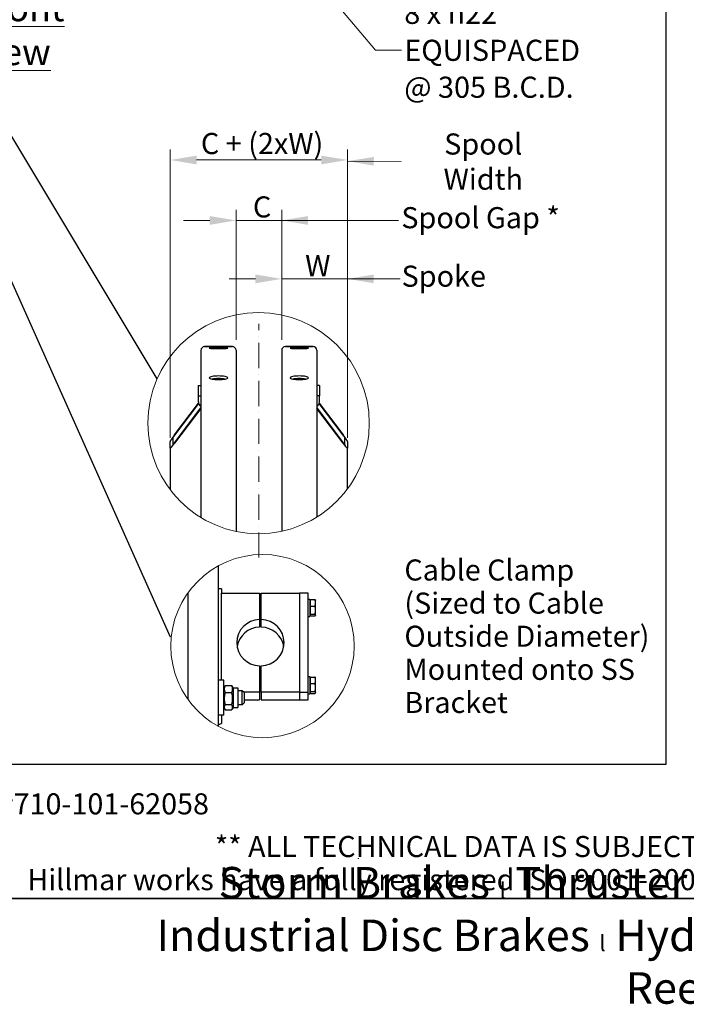
# Model space of a CAD drawing. Units: millimetres. Extents: x 932 to 12540, y 117 to 16344.
# Drawn here: x 3140 to 6939, y 117 to 5733 of the extents above; entities that cross this region are included whole.
import ezdxf
from ezdxf.enums import TextEntityAlignment as Align

# ---------------------------------------------------------------- set-up
doc = ezdxf.new("R2010")
doc.units = ezdxf.units.MM
doc.header["$LTSCALE"] = 60
doc.linetypes.add('ACAD_ISO10W100', pattern=[18, 12, -3, 0, -3])
for name, color, linetype, lineweight in [('Center Mark(Hillmar_metric)', 7, 'Continuous', 18), ('Detail Circle Lines(Hillmar_metric)', 7, 'Continuous', 18), ('Dimensions(Hillmar_metric)', 7, 'Continuous', 13), ('Sketch Geometry(Hillmar_metric)', 7, 'Continuous', 25), ('Symbols(Hillmar_metric)', 7, 'Continuous', 18), ('Visible Edges(Hillmar_metric)', 7, 'Continuous', 25)]:
    doc.layers.add(name, color=color, linetype=linetype, lineweight=lineweight)
doc.styles.add('Hillmar_metric_Dimensions', font='arial.ttf')
doc.styles.add('Hillmar_metric_parts_list', font='arial.ttf')
doc.styles.add('Hillmar_metric_title_block', font='arial.ttf')
doc.styles.add('Text Style48', font='arial.ttf')
doc.styles.add('Text Style95', font='arial.ttf')
doc.styles.add('Text Style96', font='arialbd.ttf')
doc.dimstyles.new('DEFAULT-ISO-Method 1b-Hillmar_metric', dxfattribs={"dimscale": 60, "dimtxt": 2, "dimasz": 2.5, "dimexe": 1, "dimexo": 1, "dimgap": 0.25, "dimtad": 1, "dimtih": 1, "dimtoh": 1, "dimrnd": 1e-08, "dimdsep": 46, "dimtxsty": 'Hillmar_metric_Dimensions', "dimcen": 0.09, "dimdle": 8, "dimclrd": 7, "dimclre": 7, "dimclrt": 7, "dimazin": 2, "dimtfac": 0.75, "dimtmove": 0, "dimatfit": 3, "dimfxl": 1, "dimtolj": 1, "dimlwd": 9, "dimlwe": 9, "dimarcsym": 0})
doc.dimstyles.new('DEFAULT-ISO-Method 1b-Hillmar_metric$7', dxfattribs={"dimscale": 60, "dimtxt": 2, "dimasz": 2.5, "dimexe": 1, "dimexo": 1, "dimgap": 0.25, "dimtad": 1, "dimtih": 1, "dimtoh": 1, "dimrnd": 1e-08, "dimdsep": 46, "dimtxsty": 'Hillmar_metric_Dimensions', "dimcen": 0.09, "dimdle": 8, "dimclrd": 7, "dimclre": 7, "dimclrt": 7, "dimazin": 2, "dimtfac": 0.75, "dimtmove": 0, "dimatfit": 3, "dimfxl": 1, "dimtolj": 1, "dimlwd": 15, "dimlwe": 9, "dimarcsym": 0})

# ---------------------------------------------------------------- blocks, each defined once
blk = doc.blocks.new('Borders Default Border')
at = {"layer": 'Sketch Geometry(Hillmar_metric)', "flags": 128}
blk.add_lwpolyline([(21, 12), (21, 272.4), (209, 272.4), (209, 12), (21, 12)], dxfattribs=at)
blk = doc.blocks.new('Title Blocks Hillmar_Metric')
at = {"layer": 'Sketch Geometry(Hillmar_metric)'}
for p, q in [((88.919, 15.117), (88.919, 15.044)), ((25.419, 11.27), (213.419, 11.27))]:
    blk.add_line(p, q, dxfattribs=at)
at = {"layer": 'Symbols(Hillmar_metric)', "color": 7, "style": 'Hillmar_metric_parts_list'}
for s, insert, char_height, attachment_point in [('\\fArial|b0|i0;\\H2.0000;Document Template #710-101-62058', (27.919, 20.27), 2, 4), ('\\fArial Narrow|b1|i0;\\H3.0000;Storm Brakes\\fArial Narrow|b0|i0;\\H3.0000; \\fWingdings|b0|i0;\\H1.5000;l\\fArial Narrow|b0|i0;\\H3.0000; \\fArial Narrow|b1|i0;\\H3.0000;Thruster Disc Brakes\\fArial Narrow|b0|i0;\\H3.0000; \\fWingdings|b0|i0;\\H1.5000;l\\fArial Narrow|b0|i0;\\H3.0000; \\fArial Narrow|b1|i0;\\H3.0000;Thruster\\fArial Narrow|b0|i0;\\H3.0000; \\fWingdings|b0|i0;\\H1.5000;l\\fArial Narrow|b0|i0;\\H3.0000; \\fArial Narrow|b1|i0;\\H3.0000;Industrial Disc Brakes\\fArial Narrow|b0|i0;\\H3.0000; \\fWingdings|b0|i0;\\H1.5000;l\\fArial Narrow|b0|i0;\\H3.0000; \\fArial Narrow|b1|i0;\\H3.0000;Hydraulic Power Units\\fArial Narrow|b0|i0;\\H3.0000; \\fWingdings|b0|i0;\\H1.5000;l\\fArial Narrow|b0|i0;\\H3.0000; \\fArial Narrow|b1|i0;\\H3.0000;Cable Reels', (119.419, 7.77), 1.5, 5)]:
    blk.add_mtext(s, dxfattribs=dict(at, insert=insert, char_height=char_height, attachment_point=attachment_point))
at = {"layer": 'Symbols(Hillmar_metric)', "color": 7, "insert": (119.419, 14.64), "char_height": 2, "attachment_point": 5, "line_spacing_factor": 0.944221, "style": 'Hillmar_metric_parts_list'}
blk.add_mtext('\\fArial|b0|i0;\\H2.0000;** ALL TECHNICAL DATA IS SUBJECT TO CHANGE WITHOUT NOTICE **\\PHillmar works have a fully registered ISO 9001-2008 quality assurance programme (QCB #01-1525)', dxfattribs=at)
at = {"layer": 'Symbols(Hillmar_metric)', "color": 7}
for tag, p, height, rotation, style in [('<Line1>_001', (113.725, 267.873), 2.5, 0.23438, 'Text Style96'), ('<Line2>_001', (103.804, 263.458), 2.5, 0.23438, 'Text Style96'), ('<Line3>_001', (105.604, 259.09), 2.5, 0.23438, 'Text Style96'), ('<Line4>_001', (114.698, 254.762), 2.5, 0.23438, 'Text Style96'), ('<Line5>_001', (117.669, 250.389), 2.5, 0.23438, 'Text Style96'), ('<Form_Number>_001', (169.793, 249.937), 2.5, 0.23438, 'Text Style48'), ('<Page>_001', (153.841, 242.551), 2.2, 0.23438, 'Text Style95'), ('FILENAME_AND_PATH_001', (21.589, 14.111), 1.5, 90, 'Hillmar_metric_title_block')]:
    blk.add_attdef(tag, p, '', height=height, rotation=rotation, dxfattribs=dict(at, style=style))
at = {"layer": 'Symbols(Hillmar_metric)', "color": 7, "style": 'Text Style48'}
for tag, p in [('<Sheet_Number>', (169.919, 266.17)), ('<Job_Number>', (169.919, 258.67)), ('<Document_Package_Number.>', (169.919, 243.67))]:
    blk.add_attdef(tag, text='', height=2.5, rotation=0.23438, dxfattribs=at).set_placement(p, align=Align.MIDDLE_LEFT)
at = {"layer": 'Symbols(Hillmar_metric)', "color": 7}
for tag, height, style, p in [('<Date>', 2.2, 'Text Style95', (138.419, 243.67)), ('<Document_Package_Number_Rev..>', 2.5, 'Text Style48', (208.419, 243.67))]:
    blk.add_attdef(tag, text='', height=height, rotation=0.23438, dxfattribs=dict(at, style=style)).set_placement(p, align=Align.MIDDLE_CENTER)
blk = doc.blocks.new('2dTransSymbol1')
at = {"layer": 'Detail Circle Lines(Hillmar_metric)'}
blk.add_circle((75.023, 57.197), 10.515, dxfattribs=at)
blk = doc.blocks.new('2dTransSymbol2')
at = {"layer": 'Detail Circle Lines(Hillmar_metric)'}
blk.add_circle((75.398, 35.997), 8.706, dxfattribs=at)
blk = doc.blocks.new('*D31')
at = {"layer": 'Defpoints', "color": 0, "linetype": 'Continuous', "transparency": 16777216}
for p in [(5008.3, 4254.2), (4633.3, 3847), (5008.3, 3327.3)]:
    blk.add_point(p, dxfattribs=at)
at = {"layer": 'Dimensions(Hillmar_metric)', "color": 7, "linetype": 'Continuous', "lineweight": 9, "transparency": 16777216}
for p, q in [((4633.3, 3907), (4633.3, 4314.2)), ((5008.3, 3387.3), (5008.3, 4314.2)), ((4483.3, 4254.2), (4333.3, 4254.2)), ((4633.3, 4254.2), (4783.3, 4254.2)), ((4783.3, 4254.2), (4858.3, 4254.2)), ((5008.3, 4254.2), (4858.3, 4254.2)), ((5158.3, 4254.2), (5308.3, 4254.2))]:
    blk.add_line(p, q, dxfattribs=at)
at = {"layer": 'Dimensions(Hillmar_metric)', "color": 7, "linetype": 'Continuous', "transparency": 16777216}
for points in [[(4483.3, 4279.2), (4483.3, 4229.2), (4633.3, 4254.2)], [(5158.3, 4279.2), (5158.3, 4229.2), (5008.3, 4254.2)]]:
    blk.add_solid(points, dxfattribs=at)
at = {"layer": 'Dimensions(Hillmar_metric)', "color": 7, "linetype": 'Continuous', "lineweight": 13, "transparency": 16777216, "insert": (4820.8, 4329.4), "char_height": 120, "attachment_point": 5, "style": 'Hillmar_metric_Dimensions'}
blk.add_mtext('\\A1; \\fArial|b0|i0;\\H120.3960;W', dxfattribs=at)
blk = doc.blocks.new('*D32')
at = {"layer": 'Defpoints', "color": 0, "linetype": 'Continuous', "transparency": 16777216}
for p in [(4633.3, 4587.6), (4373.3, 3847), (4633.3, 3847)]:
    blk.add_point(p, dxfattribs=at)
at = {"layer": 'Dimensions(Hillmar_metric)', "color": 7, "linetype": 'Continuous', "lineweight": 9, "transparency": 16777216}
for p, q in [((4373.3, 3907), (4373.3, 4647.6)), ((4633.3, 3907), (4633.3, 4647.6)), ((4223.3, 4587.6), (4073.3, 4587.6)), ((4373.3, 4587.6), (4633.3, 4587.6)), ((4783.3, 4587.6), (4933.3, 4587.6))]:
    blk.add_line(p, q, dxfattribs=at)
at = {"layer": 'Dimensions(Hillmar_metric)', "color": 7, "linetype": 'Continuous', "transparency": 16777216}
for points in [[(4223.3, 4612.6), (4223.3, 4562.6), (4373.3, 4587.6)], [(4783.3, 4612.6), (4783.3, 4562.6), (4633.3, 4587.6)]]:
    blk.add_solid(points, dxfattribs=at)
at = {"layer": 'Dimensions(Hillmar_metric)', "color": 7, "linetype": 'Continuous', "lineweight": 13, "transparency": 16777216, "insert": (4503.3, 4664.7), "char_height": 120, "attachment_point": 5, "style": 'Hillmar_metric_Dimensions'}
blk.add_mtext('\\A1; C', dxfattribs=at)
blk = doc.blocks.new('*D36')
at = {"layer": 'Defpoints', "color": 0, "linetype": 'Continuous', "transparency": 16777216}
for p in [(5008.3, 4932.3), (3998.3, 3288.3), (5008.3, 3288.3)]:
    blk.add_point(p, dxfattribs=at)
at = {"layer": 'Dimensions(Hillmar_metric)', "color": 7, "linetype": 'Continuous', "lineweight": 9, "transparency": 16777216}
for p, q in [((3998.3, 3348.3), (3998.3, 4992.3)), ((5008.3, 3348.3), (5008.3, 4992.3)), ((4148.3, 4932.3), (4858.3, 4932.3))]:
    blk.add_line(p, q, dxfattribs=at)
at = {"layer": 'Dimensions(Hillmar_metric)', "color": 7, "linetype": 'Continuous', "transparency": 16777216}
for points in [[(4148.3, 4957.3), (4148.3, 4907.3), (3998.3, 4932.3)], [(4858.3, 4957.3), (4858.3, 4907.3), (5008.3, 4932.3)]]:
    blk.add_solid(points, dxfattribs=at)
at = {"layer": 'Dimensions(Hillmar_metric)', "color": 7, "linetype": 'Continuous', "lineweight": 13, "transparency": 16777216, "insert": (4503.3, 5026.3), "char_height": 120, "attachment_point": 5, "style": 'Hillmar_metric_Dimensions'}
blk.add_mtext('\\A1; \\fArial|b0|i0;\\H120.3960;C + (2xW)', dxfattribs=at)

msp = doc.modelspace()

# ---------------------------------------------------------------- linework, layer by layer
at = {"layer": 'Center Mark(Hillmar_metric)', "linetype": 'ACAD_ISO10W100', "ltscale": 0.2}
msp.add_line((4503.2536, 2664.4657), (4503.2536, 3997.029), dxfattribs=at)
at = {"layer": 'Sketch Geometry(Hillmar_metric)'}
for p, q in [((6822.8858, 9820.8416), (6822.8858, 1484.6315)), ((2875.5162, 5428.6537), (3922.1538, 3683.8381)), ((2993.2726, 4461.8903), (3998.3388, 2213.5675)), ((6822.8858, 1484.6315), (1259.9683, 1484.6315))]:
    msp.add_line(p, q, dxfattribs=at)
at = {"layer": 'Visible Edges(Hillmar_metric)'}
for p, q in [((4173.2536, 3847.029), (4173.2536, 2892.9767)), ((4352.2536, 3868.029), (4194.2536, 3868.029)), ((4194.2536, 3868.029), (4352.2536, 3868.029)), ((4373.2536, 3847.029), (4373.2536, 2814.0745)), ((4633.2536, 3847.029), (4633.2536, 2814.8568)), ((4812.2536, 3868.029), (4654.2536, 3868.029)), ((4654.2536, 3868.029), (4812.2536, 3868.029)), ((4833.2536, 3847.029), (4833.2536, 2895.2568)), ((4158.2536, 3645.9975), (4173.2536, 3645.9975)), ((4158.2536, 3587.4704), (4158.2536, 3645.9975)), ((4848.2536, 3645.9975), (4833.2536, 3645.9975)), ((4848.2536, 3645.9975), (4848.2536, 3587.4704)), ((4023.2536, 3365.3075), (4159.2634, 3545.573)), ((4159.9094, 3543.5028), (4023.2536, 3362.3811)), ((4158.2536, 3553.1429), (4158.2536, 3587.4704)), ((4158.2536, 3587.4704), (4173.2536, 3587.4704)), ((4848.2536, 3587.4704), (4833.2536, 3587.4704)), ((4983.2536, 3362.3811), (4846.5977, 3543.5028)), ((4847.2437, 3545.573), (4983.2536, 3365.3075)), ((4848.2536, 3553.1429), (4848.2536, 3587.4704)), ((4023.2536, 3319.4612), (4173.2536, 3518.2691)), ((4173.2536, 3515.3427), (4023.2536, 3316.5349)), ((4833.2536, 3518.2691), (4983.2536, 3319.4612)), ((4983.2536, 3316.5349), (4833.2536, 3515.3427)), ((3998.2536, 3288.2775), (3998.2536, 3327.2956)), ((4013.2536, 3347.1764), (4013.2536, 3308.1583)), ((4993.2536, 3308.1583), (4993.2536, 3347.1764)), ((5008.2536, 3327.2956), (5008.2536, 3288.2775)), ((3998.2536, 3288.2775), (3998.2536, 3051.1937)), ((5008.2536, 3056.1553), (5008.2536, 3288.2775)), ((4273.5485, 1701.3181), (4273.5485, 2618.2888)), ((4289.5485, 2486.9738), (4273.5485, 2486.9738)), ((4289.5485, 2486.9738), (4289.5485, 2462.8265)), ((4098.5485, 2463.0594), (4098.5485, 1856.5475)), ((4289.5485, 2462.8265), (4289.5485, 2461.4209)), ((4289.5485, 2461.4209), (4507.0485, 2461.4209)), ((4289.5485, 1965.4901), (4289.5485, 2461.4209)), ((4507.0485, 2461.4209), (4507.0485, 2311.7603)), ((4517.0485, 2461.4209), (4734.5485, 2461.4209)), ((4517.0485, 2311.7603), (4517.0485, 2461.4209)), ((4734.5485, 2461.4209), (4734.5485, 1897.4693)), ((4784.5485, 2461.4209), (4734.5485, 2461.4209)), ((4734.5485, 2461.4209), (4734.5485, 1897.4693)), ((4784.5485, 1897.4693), (4784.5485, 2461.4209)), ((4784.5485, 2428.1741), (4794.5485, 2428.1741)), ((4794.5485, 2428.1741), (4794.5485, 2328.1741)), ((4797.549, 2417.1741), (4794.5485, 2417.1741)), ((4797.549, 2424.6445), (4822.753, 2424.6445)), ((4797.549, 2387.7481), (4797.549, 2424.6445)), ((4826.549, 2420.6741), (4826.0683, 2421.5067)), ((4826.549, 2406.1963), (4826.549, 2420.6741)), ((4517.0485, 2403.1741), (4507.0485, 2403.1741)), ((4797.549, 2387.7481), (4822.753, 2387.7481)), ((4797.549, 2341.2777), (4797.549, 2387.7481)), ((4826.549, 2364.5129), (4826.549, 2406.1963)), ((4826.549, 2336.4907), (4826.549, 2364.5129)), ((4517.0485, 2353.1741), (4507.0485, 2353.1741)), ((4507.0485, 2311.7603), (4507.0485, 2267.8649)), ((4517.0485, 2267.8649), (4517.0485, 2311.7603)), ((4784.5485, 2328.1741), (4794.5485, 2328.1741)), ((4797.549, 2339.1741), (4794.5485, 2339.1741)), ((4797.549, 2341.2777), (4822.753, 2341.2777)), ((4797.549, 2331.7037), (4797.549, 2341.2777)), ((4797.549, 2331.7037), (4822.753, 2331.7037)), ((4826.549, 2335.6741), (4826.0683, 2334.8415)), ((4826.549, 2335.6741), (4826.549, 2336.4907)), ((4507.0485, 2047.1299), (4507.0485, 1897.4693)), ((4517.0485, 1897.4693), (4517.0485, 2047.1299)), ((4784.5485, 1986.8207), (4794.5485, 1986.8207)), ((4794.5485, 1986.8207), (4794.5485, 1886.8207)), ((4797.549, 1975.8207), (4794.5485, 1975.8207)), ((4797.549, 1983.2911), (4822.753, 1983.2911)), ((4797.549, 1946.3947), (4797.549, 1983.2911)), ((4826.549, 1979.3207), (4826.0683, 1980.1534)), ((4826.549, 1964.8429), (4826.549, 1979.3207)), ((4303.5485, 1965.4901), (4273.5485, 1965.4901)), ((4303.5485, 1765.4901), (4303.5485, 1965.4901)), ((4303.5485, 1921.7401), (4309.3306, 1931.755)), ((4311.0725, 1934.5205), (4348.5244, 1934.5205)), ((4356.0485, 1921.7401), (4350.2664, 1931.755)), ((4356.0485, 1921.7401), (4356.0485, 1809.2401)), ((4356.0485, 1921.7401), (4383.5485, 1921.7401)), ((4383.5485, 1921.7401), (4383.5485, 1809.2401)), ((4517.0485, 1961.8207), (4507.0485, 1961.8207)), ((4517.0485, 1911.8207), (4507.0485, 1911.8207)), ((4797.549, 1946.3947), (4822.753, 1946.3947)), ((4797.549, 1899.9244), (4797.549, 1946.3947)), ((4826.549, 1923.1596), (4826.549, 1964.8429)), ((4826.549, 1895.1374), (4826.549, 1923.1596)), ((4311.0725, 1894.896), (4348.5244, 1894.896)), ((4408.5485, 1905.4901), (4383.5485, 1905.4901)), ((4408.5485, 1825.4901), (4408.5485, 1905.4901)), ((4418.5485, 1895.4901), (4408.5485, 1905.4901)), ((4507.0485, 1897.4693), (4416.5693, 1897.4693)), ((4418.5485, 1895.4901), (4418.5485, 1835.4901)), ((4418.5485, 1853.574), (4507.0485, 1853.574)), ((4507.0485, 1897.4693), (4507.0485, 1853.574)), ((4734.5485, 1897.4693), (4517.0485, 1897.4693)), ((4517.0485, 1897.4693), (4517.0485, 1853.574)), ((4517.0485, 1853.574), (4734.5485, 1853.574)), ((4734.5485, 1897.4693), (4734.5485, 1853.574)), ((4734.5485, 1897.4693), (4734.5485, 1853.574)), ((4734.5485, 1897.4693), (4784.5485, 1897.4693)), ((4734.5485, 1853.574), (4784.5485, 1853.574)), ((4784.5485, 1853.574), (4784.5485, 1897.4693)), ((4784.5485, 1886.8207), (4794.5485, 1886.8207)), ((4797.549, 1897.8207), (4794.5485, 1897.8207)), ((4797.549, 1899.9244), (4822.753, 1899.9244)), ((4797.549, 1890.3504), (4797.549, 1899.9244)), ((4797.549, 1890.3504), (4822.753, 1890.3504)), ((4826.549, 1894.3207), (4826.0683, 1893.4881)), ((4826.549, 1894.3207), (4826.549, 1895.1374)), ((4303.5485, 1809.2401), (4309.3306, 1799.2252)), ((4311.0725, 1825.8657), (4348.5244, 1825.8657)), ((4356.0485, 1809.2401), (4350.2664, 1799.2252)), ((4356.0485, 1809.2401), (4383.5485, 1809.2401)), ((4408.5485, 1825.4901), (4383.5485, 1825.4901)), ((4418.5485, 1835.4901), (4408.5485, 1825.4901)), ((4303.5485, 1765.4901), (4273.5485, 1765.4901)), ((4289.5485, 1765.4901), (4289.5485, 1719.2753)), ((4311.0725, 1796.4597), (4348.5244, 1796.4597))]:
    msp.add_line(p, q, dxfattribs=at)
for centre, start, end in [((4194.2536, 3847.029), 90, 180), ((4194.2536, 3847.029), 90, 180), ((4352.2536, 3847.029), 0, 90), ((4352.2536, 3847.029), 0, 90), ((4654.2536, 3847.029), 90, 180), ((4654.2536, 3847.029), 90, 180), ((4812.2536, 3847.029), 0, 90), ((4812.2536, 3847.029), 0, 90)]:
    msp.add_arc(centre, 21, start, end, dxfattribs=at)
for centre, major_axis, ratio, start_param, end_param in [((4188.2536, 3553.1429), (-30, 0), 0.98078528, 0, 1.047197551), ((4818.2536, 3553.1429), (30, 0), 0.98078528, 5.235987756, 6.283185307), ((4023.2536, 3360.4302), (-24.8897, -33.4461), 0.070150604, 4.618400026, 6.189196353), ((4023.2536, 3321.4122), (-24.8897, -33.4461), 0.070150604, 6.189196353, 7.759992679), ((4023.2536, 3360.4302), (-9.9559, -13.3784), 0.070150604, 4.618400026, 6.189196353), ((4023.2536, 3321.4122), (-9.9559, -13.3784), 0.070150604, 6.189196353, 7.759992679), ((4983.2536, 3360.4302), (24.8897, -33.4461), 0.070150604, 0.093988955, 1.664785281), ((4983.2536, 3360.4302), (9.9559, -13.3784), 0.070150604, 0.093988955, 1.664785281), ((4983.2536, 3321.4122), (9.9559, -13.3784), 0.070150604, 4.806377935, 6.377174262), ((4983.2536, 3321.4122), (24.8897, -33.4461), 0.070150604, 4.806377935, 6.377174262), ((4512.0485, 2179.4451), (-135, 0), 0.98078528, 4.74943449, 7.816936124), ((4512.0485, 2179.4451), (135, 0), 0.98078528, 4.74943449, 7.816936124), ((4512.0485, 2135.5498), (-135, 0), 0.98078528, 4.74943449, 6.116656374), ((4512.0485, 2135.5498), (135, 0), 0.98078528, 0.166528933, 1.533750817), ((4257.5485, 1719.2753), (32, 0), 0.195090322, 5.235987756, 6.283185307)]:
    msp.add_ellipse(centre, major_axis=major_axis, ratio=ratio, start_param=start_param, end_param=end_param, dxfattribs=at)
for points, knots in [([(4273.2536, 3864.5824), (4266.6615, 3864.5824), (4259.6301, 3864.6187), (4246.6952, 3864.7626), (4240.7917, 3864.8699), (4231.4692, 3865.1089), (4227.4288, 3865.2564), (4222.071, 3865.5642), (4220.7536, 3865.724), (4220.7536, 3866.0091), (4222.071, 3866.1533), (4227.4288, 3866.4049), (4231.4692, 3866.5126), (4240.7917, 3866.6768), (4246.6952, 3866.7443), (4259.6301, 3866.832), (4266.6615, 3866.8527), (4279.8456, 3866.8527), (4286.877, 3866.832), (4299.8119, 3866.7443), (4305.7154, 3866.6768), (4315.0379, 3866.5126), (4319.0783, 3866.4049), (4324.4361, 3866.1533), (4325.7536, 3866.0091), (4325.7536, 3865.724), (4324.4361, 3865.5642), (4319.0783, 3865.2564), (4315.0379, 3865.1089), (4305.7154, 3864.8699), (4299.8119, 3864.7626), (4286.877, 3864.6187), (4279.8456, 3864.5824), (4273.2536, 3864.5824)], [0, 0, 0, 0, 0.395521926, 0.395521926, 0.791043852, 0.791043852, 1.186565634, 1.186565634, 1.582087416, 1.582087416, 1.977609535, 1.977609535, 2.373131654, 2.373131654, 2.768653614, 2.768653614, 3.164175573, 3.164175573, 3.559697532, 3.559697532, 3.955219491, 3.955219491, 4.35074161, 4.35074161, 4.74626373, 4.74626373, 5.141785512, 5.141785512, 5.537307294, 5.537307294, 5.93282922, 5.93282922, 6.328351146, 6.328351146, 6.328351146, 6.328351146]), ([(4273.2536, 3856.8741), (4266.6615, 3856.8741), (4259.6301, 3856.9391), (4246.6952, 3857.1998), (4240.7917, 3857.3952), (4231.4692, 3857.8374), (4227.4288, 3858.1137), (4222.071, 3858.7034), (4220.7536, 3859.0165), (4220.7536, 3859.5891), (4222.071, 3859.8867), (4227.4288, 3860.4203), (4231.4692, 3860.6568), (4240.7917, 3861.0242), (4246.6952, 3861.1798), (4259.6301, 3861.3844), (4266.6615, 3861.4339), (4279.8456, 3861.4339), (4286.877, 3861.3844), (4299.8119, 3861.1798), (4305.7154, 3861.0242), (4315.0379, 3860.6568), (4319.0783, 3860.4203), (4324.4361, 3859.8867), (4325.7536, 3859.5891), (4325.7536, 3859.0165), (4324.4361, 3858.7034), (4319.0783, 3858.1137), (4315.0379, 3857.8374), (4305.7154, 3857.3952), (4299.8119, 3857.1998), (4286.877, 3856.9391), (4279.8456, 3856.8741), (4273.2536, 3856.8741)], [0, 0, 0, 0, 0.395521926, 0.395521926, 0.791043852, 0.791043852, 1.186565634, 1.186565634, 1.582087416, 1.582087416, 1.977609535, 1.977609535, 2.373131654, 2.373131654, 2.768653614, 2.768653614, 3.164175573, 3.164175573, 3.559697532, 3.559697532, 3.955219491, 3.955219491, 4.35074161, 4.35074161, 4.74626373, 4.74626373, 5.141785512, 5.141785512, 5.537307294, 5.537307294, 5.93282922, 5.93282922, 6.328351146, 6.328351146, 6.328351146, 6.328351146]), ([(4733.2536, 3864.5824), (4726.6615, 3864.5824), (4719.6301, 3864.6187), (4706.6952, 3864.7626), (4700.7917, 3864.8699), (4691.4692, 3865.1089), (4687.4288, 3865.2564), (4682.071, 3865.5642), (4680.7536, 3865.724), (4680.7536, 3866.0091), (4682.071, 3866.1533), (4687.4288, 3866.4049), (4691.4692, 3866.5126), (4700.7917, 3866.6768), (4706.6952, 3866.7443), (4719.6301, 3866.832), (4726.6615, 3866.8527), (4739.8456, 3866.8527), (4746.877, 3866.832), (4759.8119, 3866.7443), (4765.7154, 3866.6768), (4775.0379, 3866.5126), (4779.0783, 3866.4049), (4784.4361, 3866.1533), (4785.7536, 3866.0091), (4785.7536, 3865.724), (4784.4361, 3865.5642), (4779.0783, 3865.2564), (4775.0379, 3865.1089), (4765.7154, 3864.8699), (4759.8119, 3864.7626), (4746.877, 3864.6187), (4739.8456, 3864.5824), (4733.2536, 3864.5824)], [0, 0, 0, 0, 0.395521926, 0.395521926, 0.791043852, 0.791043852, 1.186565634, 1.186565634, 1.582087416, 1.582087416, 1.977609535, 1.977609535, 2.373131654, 2.373131654, 2.768653614, 2.768653614, 3.164175573, 3.164175573, 3.559697532, 3.559697532, 3.955219491, 3.955219491, 4.35074161, 4.35074161, 4.74626373, 4.74626373, 5.141785512, 5.141785512, 5.537307294, 5.537307294, 5.93282922, 5.93282922, 6.328351146, 6.328351146, 6.328351146, 6.328351146]), ([(4733.2536, 3856.8741), (4726.6615, 3856.8741), (4719.6301, 3856.9391), (4706.6952, 3857.1998), (4700.7917, 3857.3952), (4691.4692, 3857.8374), (4687.4288, 3858.1137), (4682.071, 3858.7034), (4680.7536, 3859.0165), (4680.7536, 3859.5891), (4682.071, 3859.8867), (4687.4288, 3860.4203), (4691.4692, 3860.6568), (4700.7917, 3861.0242), (4706.6952, 3861.1798), (4719.6301, 3861.3844), (4726.6615, 3861.4339), (4739.8456, 3861.4339), (4746.877, 3861.3844), (4759.8119, 3861.1798), (4765.7154, 3861.0242), (4775.0379, 3860.6568), (4779.0783, 3860.4203), (4784.4361, 3859.8867), (4785.7536, 3859.5891), (4785.7536, 3859.0165), (4784.4361, 3858.7034), (4779.0783, 3858.1137), (4775.0379, 3857.8374), (4765.7154, 3857.3952), (4759.8119, 3857.1998), (4746.877, 3856.9391), (4739.8456, 3856.8741), (4733.2536, 3856.8741)], [0, 0, 0, 0, 0.395521926, 0.395521926, 0.791043852, 0.791043852, 1.186565634, 1.186565634, 1.582087416, 1.582087416, 1.977609535, 1.977609535, 2.373131654, 2.373131654, 2.768653614, 2.768653614, 3.164175573, 3.164175573, 3.559697532, 3.559697532, 3.955219491, 3.955219491, 4.35074161, 4.35074161, 4.74626373, 4.74626373, 5.141785512, 5.141785512, 5.537307294, 5.537307294, 5.93282922, 5.93282922, 6.328351146, 6.328351146, 6.328351146, 6.328351146]), ([(4273.2536, 3700.3889), (4279.8456, 3700.3889), (4286.877, 3700.1395), (4299.8119, 3699.1218), (4305.7154, 3698.3531), (4315.0379, 3696.5711), (4319.0783, 3695.4389), (4324.4361, 3692.943), (4325.7536, 3691.5788), (4325.7536, 3689.0068), (4324.4361, 3687.6274), (4319.0783, 3685.0764), (4315.0379, 3683.9051), (4305.7154, 3682.0497), (4299.8119, 3681.2419), (4286.877, 3680.1691), (4279.8456, 3679.9044), (4266.6615, 3679.9044), (4259.6301, 3680.1691), (4246.6952, 3681.2419), (4240.7917, 3682.0497), (4231.4692, 3683.9051), (4227.4288, 3685.0764), (4222.071, 3687.6274), (4220.7536, 3689.0068), (4220.7536, 3691.5788), (4222.071, 3692.943), (4227.4288, 3695.4389), (4231.4692, 3696.5711), (4240.7917, 3698.3531), (4246.6952, 3699.1218), (4259.6301, 3700.1395), (4266.6615, 3700.3889), (4273.2536, 3700.3889)], [0, 0, 0, 0, 0.395521943, 0.395521943, 0.791043886, 0.791043886, 1.186565829, 1.186565829, 1.582087772, 1.582087772, 1.977609715, 1.977609715, 2.373131657, 2.373131657, 2.7686536, 2.7686536, 3.164175543, 3.164175543, 3.559697486, 3.559697486, 3.955219429, 3.955219429, 4.350741372, 4.350741372, 4.746263315, 4.746263315, 5.141785258, 5.141785258, 5.537307201, 5.537307201, 5.932829144, 5.932829144, 6.328351087, 6.328351087, 6.328351087, 6.328351087]), ([(4273.2536, 3685.6769), (4266.6615, 3685.6769), (4259.6301, 3685.4275), (4246.9659, 3684.4312), (4241.2869, 3683.7051), (4236.7222, 3682.8614)], [0, 0, 0, 0, 0.3955219459, 0.3955219459, 0.7744888095, 0.7744888095, 0.7744888095, 0.7744888095]), ([(4309.7849, 3682.8614), (4305.2202, 3683.7051), (4299.5412, 3684.4312), (4286.877, 3685.4275), (4279.8456, 3685.6769), (4273.2536, 3685.6769)], [5.5538623245, 5.5538623245, 5.5538623245, 5.5538623245, 5.932829188, 5.932829188, 6.3283511339, 6.3283511339, 6.3283511339, 6.3283511339]), ([(4733.2536, 3700.3889), (4739.8456, 3700.3889), (4746.877, 3700.1395), (4759.8119, 3699.1218), (4765.7154, 3698.3531), (4775.0379, 3696.5711), (4779.0783, 3695.4389), (4784.4361, 3692.943), (4785.7536, 3691.5788), (4785.7536, 3689.0068), (4784.4361, 3687.6274), (4779.0783, 3685.0764), (4775.0379, 3683.9051), (4765.7154, 3682.0497), (4759.8119, 3681.2419), (4746.877, 3680.1691), (4739.8456, 3679.9044), (4726.6615, 3679.9044), (4719.6301, 3680.1691), (4706.6952, 3681.2419), (4700.7917, 3682.0497), (4691.4692, 3683.9051), (4687.4288, 3685.0764), (4682.071, 3687.6274), (4680.7536, 3689.0068), (4680.7536, 3691.5788), (4682.071, 3692.943), (4687.4288, 3695.4389), (4691.4692, 3696.5711), (4700.7917, 3698.3531), (4706.6952, 3699.1218), (4719.6301, 3700.1395), (4726.6615, 3700.3889), (4733.2536, 3700.3889)], [0, 0, 0, 0, 0.395521943, 0.395521943, 0.791043886, 0.791043886, 1.186565829, 1.186565829, 1.582087772, 1.582087772, 1.977609715, 1.977609715, 2.373131657, 2.373131657, 2.7686536, 2.7686536, 3.164175543, 3.164175543, 3.559697486, 3.559697486, 3.955219429, 3.955219429, 4.350741372, 4.350741372, 4.746263315, 4.746263315, 5.141785258, 5.141785258, 5.537307201, 5.537307201, 5.932829144, 5.932829144, 6.328351087, 6.328351087, 6.328351087, 6.328351087]), ([(4733.2536, 3685.6769), (4726.6615, 3685.6769), (4719.6301, 3685.4275), (4706.9659, 3684.4312), (4701.2869, 3683.7051), (4696.7222, 3682.8614)], [0, 0, 0, 0, 0.3955219459, 0.3955219459, 0.7744888095, 0.7744888095, 0.7744888095, 0.7744888095]), ([(4769.7849, 3682.8614), (4765.2202, 3683.7051), (4759.5412, 3684.4312), (4746.877, 3685.4275), (4739.8456, 3685.6769), (4733.2536, 3685.6769)], [5.5538623245, 5.5538623245, 5.5538623245, 5.5538623245, 5.932829188, 5.932829188, 6.3283511339, 6.3283511339, 6.3283511339, 6.3283511339])]:
    msp.add_open_spline(points, degree=3, knots=knots, dxfattribs=at)
for points, weights in [([(4826.549, 2406.1963), (4826.549, 2414.7581), (4822.753, 2424.6445)], [1, 1.0379548493, 1]), ([(4822.753, 2424.6445), (4825.2188, 2422.9781), (4826.0683, 2421.5067)], [1, 1.02433062887, 1.01746737806]), ([(4822.753, 2387.7481), (4826.549, 2397.6345), (4826.549, 2406.1963)], [1, 1.0379548493, 1]), ([(4826.549, 2364.5129), (4826.549, 2375.2964), (4822.753, 2387.7481)], [1, 1.0379548493, 1]), ([(4822.753, 2341.2777), (4826.549, 2353.7294), (4826.549, 2364.5129)], [1, 1.0379548493, 1]), ([(4826.549, 2336.4907), (4826.549, 2338.7124), (4822.753, 2341.2777)], [1, 1.0379548493, 1]), ([(4822.753, 2331.7037), (4826.549, 2334.2691), (4826.549, 2336.4907)], [1, 1.0379548493, 1]), ([(4826.549, 1964.8429), (4826.549, 1973.4048), (4822.753, 1983.2911)], [1, 1.0379548493, 1]), ([(4822.753, 1983.2911), (4825.2188, 1981.6247), (4826.0683, 1980.1534)], [1, 1.02433062887, 1.01746737806]), ([(4311.0725, 1934.5205), (4301.0725, 1914.7083), (4311.0725, 1894.896)], [1, 1.15470053838, 1]), ([(4309.3306, 1931.755), (4310.1111, 1933.107), (4311.0725, 1934.5205)], [1.02389529905, 1.01304819823, 1]), ([(4348.5244, 1934.5205), (4349.4858, 1933.107), (4350.2664, 1931.755)], [1, 1.01304819823, 1.02389529905]), ([(4348.5244, 1894.896), (4358.5244, 1914.7083), (4348.5244, 1934.5205)], [1, 1.15470053838, 1]), ([(4822.753, 1946.3947), (4826.549, 1956.2811), (4826.549, 1964.8429)], [1, 1.0379548493, 1]), ([(4826.549, 1923.1596), (4826.549, 1933.943), (4822.753, 1946.3947)], [1, 1.0379548493, 1]), ([(4822.753, 1899.9244), (4826.549, 1912.3761), (4826.549, 1923.1596)], [1, 1.0379548493, 1]), ([(4311.0725, 1894.896), (4301.0725, 1860.3809), (4311.0725, 1825.8657)], [1, 1.15470053838, 1]), ([(4348.5244, 1825.8657), (4358.5244, 1860.3809), (4348.5244, 1894.896)], [1, 1.15470053838, 1]), ([(4826.549, 1895.1374), (4826.549, 1897.359), (4822.753, 1899.9244)], [1, 1.0379548493, 1]), ([(4822.753, 1890.3504), (4826.549, 1892.9157), (4826.549, 1895.1374)], [1, 1.0379548493, 1]), ([(4311.0725, 1825.8657), (4301.0725, 1811.1627), (4311.0725, 1796.4597)], [1, 1.15470053838, 1]), ([(4348.5244, 1796.4597), (4358.5244, 1811.1627), (4348.5244, 1825.8657)], [1, 1.15470053838, 1])]:
    msp.add_rational_spline(points, weights, degree=2, dxfattribs=at)

# ---------------------------------------------------------------- block references
at = {"xscale": 60, "yscale": 60, "zscale": 60}
for name, p in [('Title Blocks Hillmar_Metric', (-265.1347, 43.7922)), ('Borders Default Border', (0, 0)), ('2dTransSymbol1', (0, 0)), ('2dTransSymbol2', (0, 0))]:
    msp.add_blockref(name, p, dxfattribs=at)

# ---------------------------------------------------------------- texts
at = {"layer": 'Symbols(Hillmar_metric)', "color": 7}
for s, insert, char_height, width, attachment_point, style in [('{\\fArial|b0|i0;\\H150.0000;\\LFront view}', (2877.0501, 5873.6889), 150, 966.4253, 1, 'Hillmar_metric_parts_list'), ('{\\fArial|b0|i0;Spool Width}', (5782.0829, 4923.167), 120.395994, 906.640577, 5, 'Hillmar_metric_Dimensions'), ('{Spool Gap *}', (5766.6963, 4587.6306), 120.395994, 906.824112, 5, 'Hillmar_metric_Dimensions'), ('{Spoke}', (5556.8976, 4254.153), 120.39599, 476.903951, 5, 'Hillmar_metric_Dimensions')]:
    msp.add_mtext(s, dxfattribs=dict(at, insert=insert, char_height=char_height, width=width, attachment_point=attachment_point, style=style))
for s, insert, char_height, width, attachment_point, line_spacing_factor, style in [('{8 x \\fAIGDT|b0|i0;\\H120.0000;n\\fArial|b0|i0;\\H120.3960;22\\PEQUISPACED\\P@ 305 B.C.D.}', (5331.9494, 5558.0032), 120.395994, 1114.23374, 4, 1.05, 'Hillmar_metric_Dimensions'), ('{\\fArial|b0|i0;\\H120.0000;Cable Clamp\\P(Sized to Cable \\POutside Diameter)\\PMounted onto SS\\PBracket}', (5332.4641, 2653.8196), 120.000002, 1987.549997, 1, 0.944221, 'Hillmar_metric_parts_list')]:
    msp.add_mtext(s, dxfattribs=dict(at, insert=insert, char_height=char_height, width=width, attachment_point=attachment_point, line_spacing_factor=line_spacing_factor, style=style))

# ---------------------------------------------------------------- dimensions: what is measured, and where the dimension line sits
at = {"layer": 'Dimensions(Hillmar_metric)', "color": 7, "linetype": 'Continuous', "lineweight": 13}
for base, p1, p2, text, override, picture, middle in [((5008.2536, 4932.3482), (3998.2536, 3288.2775), (5008.2536, 3288.2775), ' \\fArial|b0|i0;\\H120.3960;C + (2xW)', {"dimgap": 0.25, "dimtih": 0, "dimtoh": 0, "dimdec": 2, "dimlfac": 0.2, "dimtol": 0, "dimlim": 0, "dimtp": 0, "dimtm": 0, "dimtdec": 2, "dimtofl": 0, "dimatfit": 1}, '*D36', (4503.2536, 4932.3482)), ((5008.2536, 4254.153), (4633.2536, 3847.029), (5008.2536, 3327.2956), ' \\fArial|b0|i0;\\H120.3960;W', {"dimgap": 0.25, "dimtih": 0, "dimtoh": 0, "dimdec": 2, "dimlfac": 0.2, "dimtol": 0, "dimlim": 0, "dimtp": 0, "dimtm": 0, "dimtdec": 2, "dimtofl": 0}, '*D31', (4820.7536, 4254.153))]:
    dim = msp.add_linear_dim(base=base, p1=p1, p2=p2, angle=180, text=text, dimstyle='DEFAULT-ISO-Method 1b-Hillmar_metric', override=override, dxfattribs=at)
    dim.commit()
    dim.dimension.update_dxf_attribs({"geometry": picture, "text_midpoint": middle, "dimtype": 160})
dim = msp.add_linear_dim(base=(4633.2536, 4587.6306), p1=(4373.2536, 3847.029), p2=(4633.2536, 3847.029), text=' C', dimstyle='DEFAULT-ISO-Method 1b-Hillmar_metric', override={"dimgap": 0.25, "dimtih": 0, "dimtoh": 0, "dimdec": 2, "dimlfac": 0.2, "dimtol": 0, "dimlim": 0, "dimtp": 0, "dimtm": 0, "dimtdec": 2, "dimtofl": 1, "dimatfit": 1}, dxfattribs=at)
dim.commit()
dim.dimension.update_dxf_attribs({"geometry": '*D32', "text_midpoint": (4503.2536, 4587.6306), "dimtype": 160})

# ---------------------------------------------------------------- leaders
at = {"layer": 'Symbols(Hillmar_metric)', "color": 7, "linetype": 'Continuous', "lineweight": 18, "annotation_type": 0, "has_hookline": 1, "hookline_direction": 0}
for points, text_width in [([(3383.596, 7691.5382), (5166.9494, 5558.0032), (5316.9494, 5558.0032)], 1080.6075), ([(5008.2536, 4926.3482), (5313.7626, 4923.167)], 887.8589), ([(4633.2536, 4587.6306), (5298.2842, 4587.6306)], 893.5255), ([(5008.2536, 4254.153), (5303.4456, 4254.153)], 462.3666)]:
    msp.add_leader(points, dimstyle='DEFAULT-ISO-Method 1b-Hillmar_metric$7', override={"dimtad": 0}, dxfattribs=dict(at, text_width=text_width))

doc.saveas('drawing.dxf')
